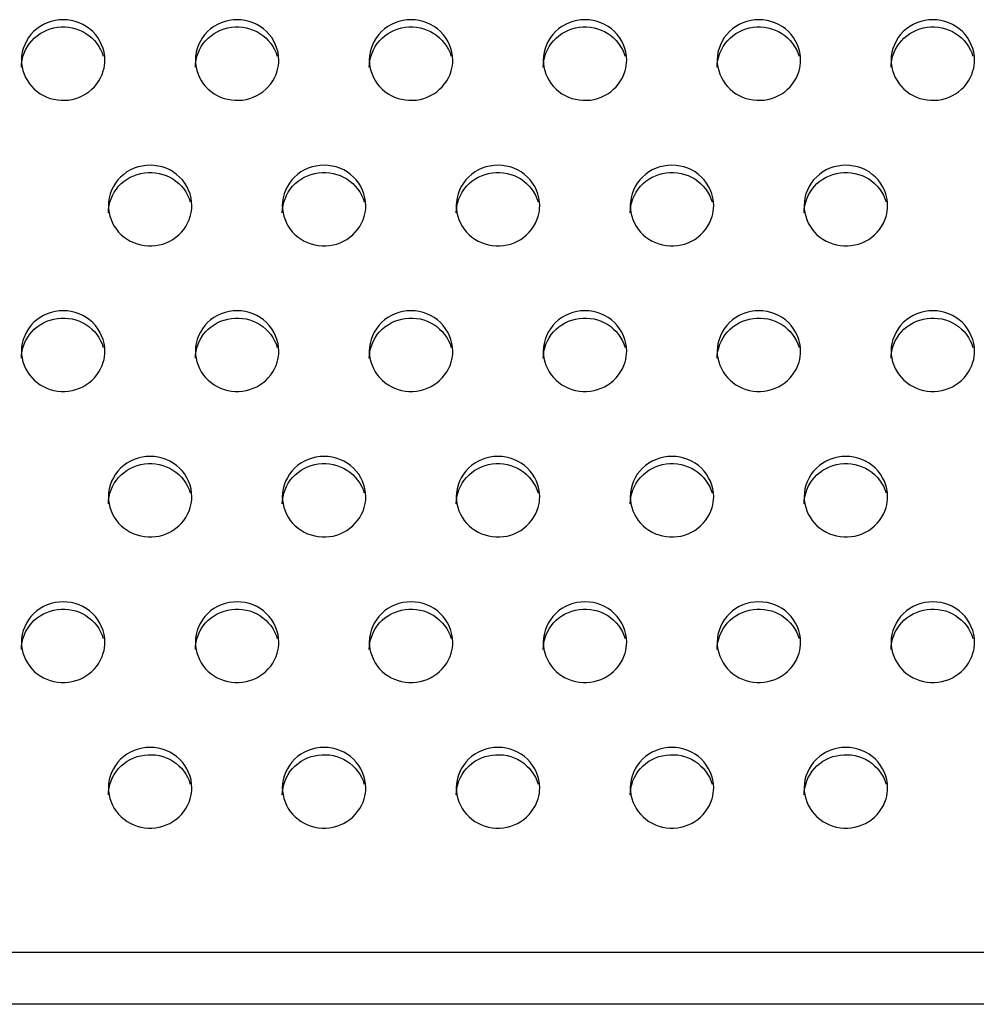
# Model space of a CAD drawing. Units: millimetres. Extents: x -674 to 5717, y -1532 to 2591.
# Drawn here: x 3825 to 3853, y 1354 to 1383 of the extents above; entities that cross this region are included whole.
import ezdxf

# ---------------------------------------------------------------- set-up
doc = ezdxf.new("R2010")
doc.units = ezdxf.units.MM
doc.header["$LTSCALE"] = 65.395
doc.layers.add('本体', color=7, linetype='CONTINUOUS')

msp = doc.modelspace()

# ---------------------------------------------------------------- linework, layer by layer
at = {"layer": '本体', "color": 7, "linetype": 'Continuous'}
for p, q in [((3321.14469, 1355.78805), (4537.14469, 1355.78805)), ((4538.14469, 1354.2869), (3320.14469, 1354.2869))]:
    msp.add_line(p, q, dxfattribs=at)
for points, knots in [([(3827.84469, 1381.42251), (3827.84469, 1381.71984), (3827.57451, 1382.34412), (3826.64479, 1382.70162), (3825.71498, 1382.34423), (3825.44469, 1381.71989), (3825.44469, 1381.42251)], [0, 0, 0, 0, 0.24700036, 0.49997389, 0.7529611, 1, 1, 1, 1]), ([(3832.84469, 1381.42251), (3832.84469, 1381.71984), (3832.57451, 1382.34412), (3831.64479, 1382.70162), (3830.71498, 1382.34423), (3830.44469, 1381.71989), (3830.44469, 1381.42251)], [0, 0, 0, 0, 0.24700036, 0.49997389, 0.7529611, 1, 1, 1, 1]), ([(3837.84469, 1381.42251), (3837.84469, 1381.71984), (3837.57451, 1382.34412), (3836.64479, 1382.70162), (3835.71498, 1382.34423), (3835.44469, 1381.71989), (3835.44469, 1381.42251)], [0, 0, 0, 0, 0.24700036, 0.49997389, 0.7529611, 1, 1, 1, 1]), ([(3842.84469, 1381.42251), (3842.84469, 1381.71984), (3842.57451, 1382.34412), (3841.64479, 1382.70162), (3840.71498, 1382.34423), (3840.44469, 1381.71989), (3840.44469, 1381.42251)], [0, 0, 0, 0, 0.24700036, 0.49997389, 0.7529611, 1, 1, 1, 1]), ([(3847.84469, 1381.42251), (3847.84469, 1381.71984), (3847.57451, 1382.34412), (3846.64479, 1382.70162), (3845.71498, 1382.34423), (3845.44469, 1381.71989), (3845.44469, 1381.42251)], [0, 0, 0, 0, 0.24700036, 0.49997389, 0.7529611, 1, 1, 1, 1]), ([(3852.84469, 1381.42251), (3852.84469, 1381.71984), (3852.57451, 1382.34412), (3851.64479, 1382.70162), (3850.71498, 1382.34423), (3850.44469, 1381.71989), (3850.44469, 1381.42251)], [0, 0, 0, 0, 0.24700036, 0.49997389, 0.7529611, 1, 1, 1, 1]), ([(3825.44469, 1381.21546), (3825.44469, 1381.48763), (3825.66653, 1382.05622), (3826.46842, 1382.46218), (3827.34929, 1382.28048), (3827.72179, 1381.79394), (3827.79892, 1381.53042)], [0, 0, 0, 0, 0.24634041, 0.49812759, 0.75148648, 1, 1, 1, 1]), ([(3830.44469, 1381.21546), (3830.44469, 1381.48763), (3830.66653, 1382.05622), (3831.46842, 1382.46218), (3832.34929, 1382.28048), (3832.72179, 1381.79394), (3832.79892, 1381.53042)], [0, 0, 0, 0, 0.24634041, 0.49812759, 0.75148648, 1, 1, 1, 1]), ([(3835.44469, 1381.21546), (3835.44469, 1381.48763), (3835.66653, 1382.05622), (3836.46842, 1382.46218), (3837.34929, 1382.28048), (3837.72179, 1381.79394), (3837.79892, 1381.53042)], [0, 0, 0, 0, 0.24634041, 0.49812759, 0.75148648, 1, 1, 1, 1]), ([(3840.44469, 1381.21546), (3840.44469, 1381.48763), (3840.66653, 1382.05622), (3841.46842, 1382.46218), (3842.34929, 1382.28048), (3842.72179, 1381.79394), (3842.79892, 1381.53042)], [0, 0, 0, 0, 0.24634041, 0.49812759, 0.75148648, 1, 1, 1, 1]), ([(3845.44469, 1381.21546), (3845.44469, 1381.48763), (3845.66653, 1382.05622), (3846.46842, 1382.46218), (3847.34929, 1382.28048), (3847.72179, 1381.79394), (3847.79892, 1381.53042)], [0, 0, 0, 0, 0.24634041, 0.49812759, 0.75148648, 1, 1, 1, 1]), ([(3850.44469, 1381.21546), (3850.44469, 1381.48763), (3850.66653, 1382.05622), (3851.46842, 1382.46218), (3852.34929, 1382.28048), (3852.72179, 1381.79394), (3852.79892, 1381.53042)], [0, 0, 0, 0, 0.24634041, 0.49812759, 0.75148648, 1, 1, 1, 1]), ([(3825.44469, 1381.42251), (3825.44469, 1381.15034), (3825.66653, 1380.58175), (3826.46842, 1380.17579), (3827.34929, 1380.35749), (3827.72179, 1380.84403), (3827.79892, 1381.10755)], [0, 0, 0, 0, 0.24634041, 0.49812759, 0.75148648, 1, 1, 1, 1]), ([(3830.44469, 1381.42251), (3830.44469, 1381.15034), (3830.66653, 1380.58175), (3831.46842, 1380.17579), (3832.34929, 1380.35749), (3832.72179, 1380.84403), (3832.79892, 1381.10755)], [0, 0, 0, 0, 0.24634041, 0.49812759, 0.75148648, 1, 1, 1, 1]), ([(3835.44469, 1381.42251), (3835.44469, 1381.15034), (3835.66653, 1380.58175), (3836.46842, 1380.17579), (3837.34929, 1380.35749), (3837.72179, 1380.84403), (3837.79892, 1381.10755)], [0, 0, 0, 0, 0.24634041, 0.49812759, 0.75148648, 1, 1, 1, 1]), ([(3840.44469, 1381.42251), (3840.44469, 1381.15034), (3840.66653, 1380.58175), (3841.46842, 1380.17579), (3842.34929, 1380.35749), (3842.72179, 1380.84403), (3842.79892, 1381.10755)], [0, 0, 0, 0, 0.24634041, 0.49812759, 0.75148648, 1, 1, 1, 1]), ([(3845.44469, 1381.42251), (3845.44469, 1381.15034), (3845.66653, 1380.58175), (3846.46842, 1380.17579), (3847.34929, 1380.35749), (3847.72179, 1380.84403), (3847.79892, 1381.10755)], [0, 0, 0, 0, 0.24634041, 0.49812759, 0.75148648, 1, 1, 1, 1]), ([(3850.44469, 1381.42251), (3850.44469, 1381.15034), (3850.66653, 1380.58175), (3851.46842, 1380.17579), (3852.34929, 1380.35749), (3852.72179, 1380.84403), (3852.79892, 1381.10755)], [0, 0, 0, 0, 0.24634041, 0.49812759, 0.75148648, 1, 1, 1, 1]), ([(3830.34469, 1377.23993), (3830.34469, 1377.53726), (3830.07451, 1378.16154), (3829.14479, 1378.51904), (3828.21498, 1378.16164), (3827.94469, 1377.5373), (3827.94469, 1377.23993)], [0, 0, 0, 0, 0.24700036, 0.49997389, 0.7529611, 1, 1, 1, 1]), ([(3835.34469, 1377.23993), (3835.34469, 1377.53726), (3835.07451, 1378.16154), (3834.14479, 1378.51904), (3833.21498, 1378.16164), (3832.94469, 1377.5373), (3832.94469, 1377.23993)], [0, 0, 0, 0, 0.24700036, 0.49997389, 0.7529611, 1, 1, 1, 1]), ([(3840.34469, 1377.23993), (3840.34469, 1377.53726), (3840.07451, 1378.16154), (3839.14479, 1378.51904), (3838.21498, 1378.16164), (3837.94469, 1377.5373), (3837.94469, 1377.23993)], [0, 0, 0, 0, 0.24700036, 0.49997389, 0.7529611, 1, 1, 1, 1]), ([(3845.34469, 1377.23993), (3845.34469, 1377.53726), (3845.07451, 1378.16154), (3844.14479, 1378.51904), (3843.21498, 1378.16164), (3842.94469, 1377.5373), (3842.94469, 1377.23993)], [0, 0, 0, 0, 0.24700036, 0.49997389, 0.7529611, 1, 1, 1, 1]), ([(3850.34469, 1377.23993), (3850.34469, 1377.53726), (3850.07451, 1378.16154), (3849.14479, 1378.51904), (3848.21498, 1378.16164), (3847.94469, 1377.5373), (3847.94469, 1377.23993)], [0, 0, 0, 0, 0.24700036, 0.49997389, 0.7529611, 1, 1, 1, 1]), ([(3827.94469, 1377.03287), (3827.94469, 1377.30505), (3828.16653, 1377.87364), (3828.96842, 1378.2796), (3829.84929, 1378.0979), (3830.22179, 1377.61136), (3830.29892, 1377.34784)], [0, 0, 0, 0, 0.24634041, 0.49812759, 0.75148648, 1, 1, 1, 1]), ([(3832.94469, 1377.03287), (3832.94469, 1377.30505), (3833.16653, 1377.87364), (3833.96842, 1378.2796), (3834.84929, 1378.0979), (3835.22179, 1377.61136), (3835.29892, 1377.34784)], [0, 0, 0, 0, 0.24634041, 0.49812759, 0.75148648, 1, 1, 1, 1]), ([(3837.94469, 1377.03287), (3837.94469, 1377.30505), (3838.16653, 1377.87364), (3838.96842, 1378.2796), (3839.84929, 1378.0979), (3840.22179, 1377.61136), (3840.29892, 1377.34784)], [0, 0, 0, 0, 0.24634041, 0.49812759, 0.75148648, 1, 1, 1, 1]), ([(3842.94469, 1377.03287), (3842.94469, 1377.30505), (3843.16653, 1377.87364), (3843.96842, 1378.2796), (3844.84929, 1378.0979), (3845.22179, 1377.61136), (3845.29892, 1377.34784)], [0, 0, 0, 0, 0.24634041, 0.49812759, 0.75148648, 1, 1, 1, 1]), ([(3847.94469, 1377.03287), (3847.94469, 1377.30505), (3848.16653, 1377.87364), (3848.96842, 1378.2796), (3849.84929, 1378.0979), (3850.22179, 1377.61136), (3850.29892, 1377.34784)], [0, 0, 0, 0, 0.24634041, 0.49812759, 0.75148648, 1, 1, 1, 1]), ([(3827.94469, 1377.23993), (3827.94469, 1376.96776), (3828.16653, 1376.39917), (3828.96842, 1375.99321), (3829.84929, 1376.17491), (3830.22179, 1376.66145), (3830.29892, 1376.92497)], [0, 0, 0, 0, 0.24634041, 0.49812759, 0.75148648, 1, 1, 1, 1]), ([(3832.94469, 1377.23993), (3832.94469, 1376.96776), (3833.16653, 1376.39917), (3833.96842, 1375.99321), (3834.84929, 1376.17491), (3835.22179, 1376.66145), (3835.29892, 1376.92497)], [0, 0, 0, 0, 0.24634041, 0.49812759, 0.75148648, 1, 1, 1, 1]), ([(3837.94469, 1377.23993), (3837.94469, 1376.96776), (3838.16653, 1376.39917), (3838.96842, 1375.99321), (3839.84929, 1376.17491), (3840.22179, 1376.66145), (3840.29892, 1376.92497)], [0, 0, 0, 0, 0.24634041, 0.49812759, 0.75148648, 1, 1, 1, 1]), ([(3842.94469, 1377.23993), (3842.94469, 1376.96776), (3843.16653, 1376.39917), (3843.96842, 1375.99321), (3844.84929, 1376.17491), (3845.22179, 1376.66145), (3845.29892, 1376.92497)], [0, 0, 0, 0, 0.24634041, 0.49812759, 0.75148648, 1, 1, 1, 1]), ([(3847.94469, 1377.23993), (3847.94469, 1376.96776), (3848.16653, 1376.39917), (3848.96842, 1375.99321), (3849.84929, 1376.17491), (3850.22179, 1376.66145), (3850.29892, 1376.92497)], [0, 0, 0, 0, 0.24634041, 0.49812759, 0.75148648, 1, 1, 1, 1]), ([(3827.84469, 1373.05735), (3827.84469, 1373.35468), (3827.57451, 1373.97896), (3826.64479, 1374.33646), (3825.71498, 1373.97906), (3825.44469, 1373.35472), (3825.44469, 1373.05735)], [0, 0, 0, 0, 0.24700036, 0.49997389, 0.7529611, 1, 1, 1, 1]), ([(3825.44469, 1372.85029), (3825.44469, 1373.12246), (3825.66653, 1373.69106), (3826.46842, 1374.09701), (3827.34929, 1373.91532), (3827.72179, 1373.42877), (3827.79892, 1373.16526)], [0, 0, 0, 0, 0.24634041, 0.49812759, 0.75148648, 1, 1, 1, 1]), ([(3832.84469, 1373.05735), (3832.84469, 1373.35468), (3832.57451, 1373.97896), (3831.64479, 1374.33646), (3830.71498, 1373.97906), (3830.44469, 1373.35472), (3830.44469, 1373.05735)], [0, 0, 0, 0, 0.24700036, 0.49997389, 0.7529611, 1, 1, 1, 1]), ([(3830.44469, 1372.85029), (3830.44469, 1373.12246), (3830.66653, 1373.69106), (3831.46842, 1374.09701), (3832.34929, 1373.91532), (3832.72179, 1373.42877), (3832.79892, 1373.16526)], [0, 0, 0, 0, 0.24634041, 0.49812759, 0.75148648, 1, 1, 1, 1]), ([(3837.84469, 1373.05735), (3837.84469, 1373.35468), (3837.57451, 1373.97896), (3836.64479, 1374.33646), (3835.71498, 1373.97906), (3835.44469, 1373.35472), (3835.44469, 1373.05735)], [0, 0, 0, 0, 0.24700036, 0.49997389, 0.7529611, 1, 1, 1, 1]), ([(3835.44469, 1372.85029), (3835.44469, 1373.12246), (3835.66653, 1373.69106), (3836.46842, 1374.09701), (3837.34929, 1373.91532), (3837.72179, 1373.42877), (3837.79892, 1373.16526)], [0, 0, 0, 0, 0.24634041, 0.49812759, 0.75148648, 1, 1, 1, 1]), ([(3842.84469, 1373.05735), (3842.84469, 1373.35468), (3842.57451, 1373.97896), (3841.64479, 1374.33646), (3840.71498, 1373.97906), (3840.44469, 1373.35472), (3840.44469, 1373.05735)], [0, 0, 0, 0, 0.24700036, 0.49997389, 0.7529611, 1, 1, 1, 1]), ([(3840.44469, 1372.85029), (3840.44469, 1373.12246), (3840.66653, 1373.69106), (3841.46842, 1374.09701), (3842.34929, 1373.91532), (3842.72179, 1373.42877), (3842.79892, 1373.16526)], [0, 0, 0, 0, 0.24634041, 0.49812759, 0.75148648, 1, 1, 1, 1]), ([(3847.84469, 1373.05735), (3847.84469, 1373.35468), (3847.57451, 1373.97896), (3846.64479, 1374.33646), (3845.71498, 1373.97906), (3845.44469, 1373.35472), (3845.44469, 1373.05735)], [0, 0, 0, 0, 0.24700036, 0.49997389, 0.7529611, 1, 1, 1, 1]), ([(3845.44469, 1372.85029), (3845.44469, 1373.12246), (3845.66653, 1373.69106), (3846.46842, 1374.09701), (3847.34929, 1373.91532), (3847.72179, 1373.42877), (3847.79892, 1373.16526)], [0, 0, 0, 0, 0.24634041, 0.49812759, 0.75148648, 1, 1, 1, 1]), ([(3852.84469, 1373.05735), (3852.84469, 1373.35468), (3852.57451, 1373.97896), (3851.64479, 1374.33646), (3850.71498, 1373.97906), (3850.44469, 1373.35472), (3850.44469, 1373.05735)], [0, 0, 0, 0, 0.24700036, 0.49997389, 0.7529611, 1, 1, 1, 1]), ([(3850.44469, 1372.85029), (3850.44469, 1373.12246), (3850.66653, 1373.69106), (3851.46842, 1374.09701), (3852.34929, 1373.91532), (3852.72179, 1373.42877), (3852.79892, 1373.16526)], [0, 0, 0, 0, 0.24634041, 0.49812759, 0.75148648, 1, 1, 1, 1]), ([(3825.44469, 1373.05735), (3825.44469, 1372.78518), (3825.66653, 1372.21659), (3826.46842, 1371.81063), (3827.34929, 1371.99233), (3827.72179, 1372.47887), (3827.79892, 1372.74238)], [0, 0, 0, 0, 0.24634041, 0.49812759, 0.75148648, 1, 1, 1, 1]), ([(3830.44469, 1373.05735), (3830.44469, 1372.78518), (3830.66653, 1372.21659), (3831.46842, 1371.81063), (3832.34929, 1371.99233), (3832.72179, 1372.47887), (3832.79892, 1372.74238)], [0, 0, 0, 0, 0.24634041, 0.49812759, 0.75148648, 1, 1, 1, 1]), ([(3835.44469, 1373.05735), (3835.44469, 1372.78518), (3835.66653, 1372.21659), (3836.46842, 1371.81063), (3837.34929, 1371.99233), (3837.72179, 1372.47887), (3837.79892, 1372.74238)], [0, 0, 0, 0, 0.24634041, 0.49812759, 0.75148648, 1, 1, 1, 1]), ([(3840.44469, 1373.05735), (3840.44469, 1372.78518), (3840.66653, 1372.21659), (3841.46842, 1371.81063), (3842.34929, 1371.99233), (3842.72179, 1372.47887), (3842.79892, 1372.74238)], [0, 0, 0, 0, 0.24634041, 0.49812759, 0.75148648, 1, 1, 1, 1]), ([(3845.44469, 1373.05735), (3845.44469, 1372.78518), (3845.66653, 1372.21659), (3846.46842, 1371.81063), (3847.34929, 1371.99233), (3847.72179, 1372.47887), (3847.79892, 1372.74238)], [0, 0, 0, 0, 0.24634041, 0.49812759, 0.75148648, 1, 1, 1, 1]), ([(3850.44469, 1373.05735), (3850.44469, 1372.78518), (3850.66653, 1372.21659), (3851.46842, 1371.81063), (3852.34929, 1371.99233), (3852.72179, 1372.47887), (3852.79892, 1372.74238)], [0, 0, 0, 0, 0.24634041, 0.49812759, 0.75148648, 1, 1, 1, 1]), ([(3830.34469, 1368.87477), (3830.34469, 1369.17209), (3830.07451, 1369.79638), (3829.14479, 1370.15388), (3828.21498, 1369.79648), (3827.94469, 1369.17214), (3827.94469, 1368.87477)], [0, 0, 0, 0, 0.24700036, 0.49997389, 0.7529611, 1, 1, 1, 1]), ([(3835.34469, 1368.87477), (3835.34469, 1369.17209), (3835.07451, 1369.79638), (3834.14479, 1370.15388), (3833.21498, 1369.79648), (3832.94469, 1369.17214), (3832.94469, 1368.87477)], [0, 0, 0, 0, 0.24700036, 0.49997389, 0.7529611, 1, 1, 1, 1]), ([(3840.34469, 1368.87477), (3840.34469, 1369.17209), (3840.07451, 1369.79638), (3839.14479, 1370.15388), (3838.21498, 1369.79648), (3837.94469, 1369.17214), (3837.94469, 1368.87477)], [0, 0, 0, 0, 0.24700036, 0.49997389, 0.7529611, 1, 1, 1, 1]), ([(3845.34469, 1368.87477), (3845.34469, 1369.17209), (3845.07451, 1369.79638), (3844.14479, 1370.15388), (3843.21498, 1369.79648), (3842.94469, 1369.17214), (3842.94469, 1368.87477)], [0, 0, 0, 0, 0.24700036, 0.49997389, 0.7529611, 1, 1, 1, 1]), ([(3850.34469, 1368.87477), (3850.34469, 1369.17209), (3850.07451, 1369.79638), (3849.14479, 1370.15388), (3848.21498, 1369.79648), (3847.94469, 1369.17214), (3847.94469, 1368.87477)], [0, 0, 0, 0, 0.24700036, 0.49997389, 0.7529611, 1, 1, 1, 1]), ([(3827.94469, 1368.66771), (3827.94469, 1368.93988), (3828.16653, 1369.50848), (3828.96842, 1369.91443), (3829.84929, 1369.73274), (3830.22179, 1369.24619), (3830.29892, 1368.98268)], [0, 0, 0, 0, 0.24634041, 0.49812759, 0.75148648, 1, 1, 1, 1]), ([(3832.94469, 1368.66771), (3832.94469, 1368.93988), (3833.16653, 1369.50848), (3833.96842, 1369.91443), (3834.84929, 1369.73274), (3835.22179, 1369.24619), (3835.29892, 1368.98268)], [0, 0, 0, 0, 0.24634041, 0.49812759, 0.75148648, 1, 1, 1, 1]), ([(3837.94469, 1368.66771), (3837.94469, 1368.93988), (3838.16653, 1369.50848), (3838.96842, 1369.91443), (3839.84929, 1369.73274), (3840.22179, 1369.24619), (3840.29892, 1368.98268)], [0, 0, 0, 0, 0.24634041, 0.49812759, 0.75148648, 1, 1, 1, 1]), ([(3842.94469, 1368.66771), (3842.94469, 1368.93988), (3843.16653, 1369.50848), (3843.96842, 1369.91443), (3844.84929, 1369.73274), (3845.22179, 1369.24619), (3845.29892, 1368.98268)], [0, 0, 0, 0, 0.24634041, 0.49812759, 0.75148648, 1, 1, 1, 1]), ([(3847.94469, 1368.66771), (3847.94469, 1368.93988), (3848.16653, 1369.50848), (3848.96842, 1369.91443), (3849.84929, 1369.73274), (3850.22179, 1369.24619), (3850.29892, 1368.98268)], [0, 0, 0, 0, 0.24634041, 0.49812759, 0.75148648, 1, 1, 1, 1]), ([(3827.94469, 1368.87477), (3827.94469, 1368.6026), (3828.16653, 1368.034), (3828.96842, 1367.62805), (3829.84929, 1367.80974), (3830.22179, 1368.29629), (3830.29892, 1368.5598)], [0, 0, 0, 0, 0.24634041, 0.49812759, 0.75148648, 1, 1, 1, 1]), ([(3832.94469, 1368.87477), (3832.94469, 1368.6026), (3833.16653, 1368.034), (3833.96842, 1367.62805), (3834.84929, 1367.80974), (3835.22179, 1368.29629), (3835.29892, 1368.5598)], [0, 0, 0, 0, 0.24634041, 0.49812759, 0.75148648, 1, 1, 1, 1]), ([(3837.94469, 1368.87477), (3837.94469, 1368.6026), (3838.16653, 1368.034), (3838.96842, 1367.62805), (3839.84929, 1367.80974), (3840.22179, 1368.29629), (3840.29892, 1368.5598)], [0, 0, 0, 0, 0.24634041, 0.49812759, 0.75148648, 1, 1, 1, 1]), ([(3842.94469, 1368.87477), (3842.94469, 1368.6026), (3843.16653, 1368.034), (3843.96842, 1367.62805), (3844.84929, 1367.80974), (3845.22179, 1368.29629), (3845.29892, 1368.5598)], [0, 0, 0, 0, 0.24634041, 0.49812759, 0.75148648, 1, 1, 1, 1]), ([(3847.94469, 1368.87477), (3847.94469, 1368.6026), (3848.16653, 1368.034), (3848.96842, 1367.62805), (3849.84929, 1367.80974), (3850.22179, 1368.29629), (3850.29892, 1368.5598)], [0, 0, 0, 0, 0.24634041, 0.49812759, 0.75148648, 1, 1, 1, 1]), ([(3827.84469, 1364.69219), (3827.84469, 1364.98951), (3827.57451, 1365.6138), (3826.64479, 1365.9713), (3825.71498, 1365.6139), (3825.44469, 1364.98956), (3825.44469, 1364.69219)], [0, 0, 0, 0, 0.24700036, 0.49997389, 0.7529611, 1, 1, 1, 1]), ([(3832.84469, 1364.69219), (3832.84469, 1364.98951), (3832.57451, 1365.6138), (3831.64479, 1365.9713), (3830.71498, 1365.6139), (3830.44469, 1364.98956), (3830.44469, 1364.69219)], [0, 0, 0, 0, 0.24700036, 0.49997389, 0.7529611, 1, 1, 1, 1]), ([(3837.84469, 1364.69219), (3837.84469, 1364.98951), (3837.57451, 1365.6138), (3836.64479, 1365.9713), (3835.71498, 1365.6139), (3835.44469, 1364.98956), (3835.44469, 1364.69219)], [0, 0, 0, 0, 0.24700036, 0.49997389, 0.7529611, 1, 1, 1, 1]), ([(3842.84469, 1364.69219), (3842.84469, 1364.98951), (3842.57451, 1365.6138), (3841.64479, 1365.9713), (3840.71498, 1365.6139), (3840.44469, 1364.98956), (3840.44469, 1364.69219)], [0, 0, 0, 0, 0.24700036, 0.49997389, 0.7529611, 1, 1, 1, 1]), ([(3847.84469, 1364.69219), (3847.84469, 1364.98951), (3847.57451, 1365.6138), (3846.64479, 1365.9713), (3845.71498, 1365.6139), (3845.44469, 1364.98956), (3845.44469, 1364.69219)], [0, 0, 0, 0, 0.24700036, 0.49997389, 0.7529611, 1, 1, 1, 1]), ([(3852.84469, 1364.69219), (3852.84469, 1364.98951), (3852.57451, 1365.6138), (3851.64479, 1365.9713), (3850.71498, 1365.6139), (3850.44469, 1364.98956), (3850.44469, 1364.69219)], [0, 0, 0, 0, 0.24700036, 0.49997389, 0.7529611, 1, 1, 1, 1]), ([(3825.44469, 1364.48513), (3825.44469, 1364.7573), (3825.66653, 1365.32589), (3826.46842, 1365.73185), (3827.34929, 1365.55015), (3827.72179, 1365.06361), (3827.79892, 1364.8001)], [0, 0, 0, 0, 0.24634041, 0.49812759, 0.75148648, 1, 1, 1, 1]), ([(3830.44469, 1364.48513), (3830.44469, 1364.7573), (3830.66653, 1365.32589), (3831.46842, 1365.73185), (3832.34929, 1365.55015), (3832.72179, 1365.06361), (3832.79892, 1364.8001)], [0, 0, 0, 0, 0.24634041, 0.49812759, 0.75148648, 1, 1, 1, 1]), ([(3835.44469, 1364.48513), (3835.44469, 1364.7573), (3835.66653, 1365.32589), (3836.46842, 1365.73185), (3837.34929, 1365.55015), (3837.72179, 1365.06361), (3837.79892, 1364.8001)], [0, 0, 0, 0, 0.24634041, 0.49812759, 0.75148648, 1, 1, 1, 1]), ([(3840.44469, 1364.48513), (3840.44469, 1364.7573), (3840.66653, 1365.32589), (3841.46842, 1365.73185), (3842.34929, 1365.55015), (3842.72179, 1365.06361), (3842.79892, 1364.8001)], [0, 0, 0, 0, 0.24634041, 0.49812759, 0.75148648, 1, 1, 1, 1]), ([(3845.44469, 1364.48513), (3845.44469, 1364.7573), (3845.66653, 1365.32589), (3846.46842, 1365.73185), (3847.34929, 1365.55015), (3847.72179, 1365.06361), (3847.79892, 1364.8001)], [0, 0, 0, 0, 0.24634041, 0.49812759, 0.75148648, 1, 1, 1, 1]), ([(3850.44469, 1364.48513), (3850.44469, 1364.7573), (3850.66653, 1365.32589), (3851.46842, 1365.73185), (3852.34929, 1365.55015), (3852.72179, 1365.06361), (3852.79892, 1364.8001)], [0, 0, 0, 0, 0.24634041, 0.49812759, 0.75148648, 1, 1, 1, 1]), ([(3825.44469, 1364.69219), (3825.44469, 1364.42001), (3825.66653, 1363.85142), (3826.46842, 1363.44547), (3827.34929, 1363.62716), (3827.72179, 1364.1137), (3827.79892, 1364.37722)], [0, 0, 0, 0, 0.24634041, 0.49812759, 0.75148648, 1, 1, 1, 1]), ([(3830.44469, 1364.69219), (3830.44469, 1364.42001), (3830.66653, 1363.85142), (3831.46842, 1363.44547), (3832.34929, 1363.62716), (3832.72179, 1364.1137), (3832.79892, 1364.37722)], [0, 0, 0, 0, 0.24634041, 0.49812759, 0.75148648, 1, 1, 1, 1]), ([(3835.44469, 1364.69219), (3835.44469, 1364.42001), (3835.66653, 1363.85142), (3836.46842, 1363.44547), (3837.34929, 1363.62716), (3837.72179, 1364.1137), (3837.79892, 1364.37722)], [0, 0, 0, 0, 0.24634041, 0.49812759, 0.75148648, 1, 1, 1, 1]), ([(3840.44469, 1364.69219), (3840.44469, 1364.42001), (3840.66653, 1363.85142), (3841.46842, 1363.44547), (3842.34929, 1363.62716), (3842.72179, 1364.1137), (3842.79892, 1364.37722)], [0, 0, 0, 0, 0.24634041, 0.49812759, 0.75148648, 1, 1, 1, 1]), ([(3845.44469, 1364.69219), (3845.44469, 1364.42001), (3845.66653, 1363.85142), (3846.46842, 1363.44547), (3847.34929, 1363.62716), (3847.72179, 1364.1137), (3847.79892, 1364.37722)], [0, 0, 0, 0, 0.24634041, 0.49812759, 0.75148648, 1, 1, 1, 1]), ([(3850.44469, 1364.69219), (3850.44469, 1364.42001), (3850.66653, 1363.85142), (3851.46842, 1363.44547), (3852.34929, 1363.62716), (3852.72179, 1364.1137), (3852.79892, 1364.37722)], [0, 0, 0, 0, 0.24634041, 0.49812759, 0.75148648, 1, 1, 1, 1]), ([(3830.34469, 1360.5096), (3830.34469, 1360.80693), (3830.07451, 1361.43122), (3829.14479, 1361.78872), (3828.21498, 1361.43132), (3827.94469, 1360.80698), (3827.94469, 1360.5096)], [0, 0, 0, 0, 0.24700036, 0.49997389, 0.7529611, 1, 1, 1, 1]), ([(3835.34469, 1360.5096), (3835.34469, 1360.80693), (3835.07451, 1361.43122), (3834.14479, 1361.78872), (3833.21498, 1361.43132), (3832.94469, 1360.80698), (3832.94469, 1360.5096)], [0, 0, 0, 0, 0.24700036, 0.49997389, 0.7529611, 1, 1, 1, 1]), ([(3840.34469, 1360.5096), (3840.34469, 1360.80693), (3840.07451, 1361.43122), (3839.14479, 1361.78872), (3838.21498, 1361.43132), (3837.94469, 1360.80698), (3837.94469, 1360.5096)], [0, 0, 0, 0, 0.24700036, 0.49997389, 0.7529611, 1, 1, 1, 1]), ([(3845.34469, 1360.5096), (3845.34469, 1360.80693), (3845.07451, 1361.43122), (3844.14479, 1361.78872), (3843.21498, 1361.43132), (3842.94469, 1360.80698), (3842.94469, 1360.5096)], [0, 0, 0, 0, 0.24700036, 0.49997389, 0.7529611, 1, 1, 1, 1]), ([(3850.34469, 1360.5096), (3850.34469, 1360.80693), (3850.07451, 1361.43122), (3849.14479, 1361.78872), (3848.21498, 1361.43132), (3847.94469, 1360.80698), (3847.94469, 1360.5096)], [0, 0, 0, 0, 0.24700036, 0.49997389, 0.7529611, 1, 1, 1, 1]), ([(3827.94469, 1360.30255), (3827.94469, 1360.57472), (3828.16653, 1361.14331), (3828.96842, 1361.54927), (3829.84929, 1361.36757), (3830.22179, 1360.88103), (3830.29892, 1360.61751)], [0, 0, 0, 0, 0.24634041, 0.49812759, 0.75148648, 1, 1, 1, 1]), ([(3832.94469, 1360.30255), (3832.94469, 1360.57472), (3833.16653, 1361.14331), (3833.96842, 1361.54927), (3834.84929, 1361.36757), (3835.22179, 1360.88103), (3835.29892, 1360.61751)], [0, 0, 0, 0, 0.24634041, 0.49812759, 0.75148648, 1, 1, 1, 1]), ([(3837.94469, 1360.30255), (3837.94469, 1360.57472), (3838.16653, 1361.14331), (3838.96842, 1361.54927), (3839.84929, 1361.36757), (3840.22179, 1360.88103), (3840.29892, 1360.61751)], [0, 0, 0, 0, 0.24634041, 0.49812759, 0.75148648, 1, 1, 1, 1]), ([(3842.94469, 1360.30255), (3842.94469, 1360.57472), (3843.16653, 1361.14331), (3843.96842, 1361.54927), (3844.84929, 1361.36757), (3845.22179, 1360.88103), (3845.29892, 1360.61751)], [0, 0, 0, 0, 0.24634041, 0.49812759, 0.75148648, 1, 1, 1, 1]), ([(3847.94469, 1360.30255), (3847.94469, 1360.57472), (3848.16653, 1361.14331), (3848.96842, 1361.54927), (3849.84929, 1361.36757), (3850.22179, 1360.88103), (3850.29892, 1360.61751)], [0, 0, 0, 0, 0.24634041, 0.49812759, 0.75148648, 1, 1, 1, 1]), ([(3827.94469, 1360.5096), (3827.94469, 1360.23743), (3828.16653, 1359.66884), (3828.96842, 1359.26288), (3829.84929, 1359.44458), (3830.22179, 1359.93112), (3830.29892, 1360.19464)], [0, 0, 0, 0, 0.24634041, 0.49812759, 0.75148648, 1, 1, 1, 1]), ([(3832.94469, 1360.5096), (3832.94469, 1360.23743), (3833.16653, 1359.66884), (3833.96842, 1359.26288), (3834.84929, 1359.44458), (3835.22179, 1359.93112), (3835.29892, 1360.19464)], [0, 0, 0, 0, 0.24634041, 0.49812759, 0.75148648, 1, 1, 1, 1]), ([(3837.94469, 1360.5096), (3837.94469, 1360.23743), (3838.16653, 1359.66884), (3838.96842, 1359.26288), (3839.84929, 1359.44458), (3840.22179, 1359.93112), (3840.29892, 1360.19464)], [0, 0, 0, 0, 0.24634041, 0.49812759, 0.75148648, 1, 1, 1, 1]), ([(3842.94469, 1360.5096), (3842.94469, 1360.23743), (3843.16653, 1359.66884), (3843.96842, 1359.26288), (3844.84929, 1359.44458), (3845.22179, 1359.93112), (3845.29892, 1360.19464)], [0, 0, 0, 0, 0.24634041, 0.49812759, 0.75148648, 1, 1, 1, 1]), ([(3847.94469, 1360.5096), (3847.94469, 1360.23743), (3848.16653, 1359.66884), (3848.96842, 1359.26288), (3849.84929, 1359.44458), (3850.22179, 1359.93112), (3850.29892, 1360.19464)], [0, 0, 0, 0, 0.24634041, 0.49812759, 0.75148648, 1, 1, 1, 1])]:
    msp.add_open_spline(points, degree=3, knots=knots, dxfattribs=at)
for points in [[(3827.79892, 1381.10755), (3827.82872, 1381.20937), (3827.84469, 1381.31642), (3827.84469, 1381.42251)], [(3832.79892, 1381.10755), (3832.82872, 1381.20937), (3832.84469, 1381.31642), (3832.84469, 1381.42251)], [(3837.79892, 1381.10755), (3837.82872, 1381.20937), (3837.84469, 1381.31642), (3837.84469, 1381.42251)], [(3842.79892, 1381.10755), (3842.82872, 1381.20937), (3842.84469, 1381.31642), (3842.84469, 1381.42251)], [(3847.79892, 1381.10755), (3847.82872, 1381.20937), (3847.84469, 1381.31642), (3847.84469, 1381.42251)], [(3852.79892, 1381.10755), (3852.82872, 1381.20937), (3852.84469, 1381.31642), (3852.84469, 1381.42251)], [(3830.29892, 1376.92497), (3830.32872, 1377.02678), (3830.34469, 1377.13384), (3830.34469, 1377.23993)], [(3835.29892, 1376.92497), (3835.32872, 1377.02678), (3835.34469, 1377.13384), (3835.34469, 1377.23993)], [(3840.29892, 1376.92497), (3840.32872, 1377.02678), (3840.34469, 1377.13384), (3840.34469, 1377.23993)], [(3845.29892, 1376.92497), (3845.32872, 1377.02678), (3845.34469, 1377.13384), (3845.34469, 1377.23993)], [(3850.29892, 1376.92497), (3850.32872, 1377.02678), (3850.34469, 1377.13384), (3850.34469, 1377.23993)], [(3827.79892, 1372.74238), (3827.82872, 1372.8442), (3827.84469, 1372.95126), (3827.84469, 1373.05735)], [(3832.79892, 1372.74238), (3832.82872, 1372.8442), (3832.84469, 1372.95126), (3832.84469, 1373.05735)], [(3837.79892, 1372.74238), (3837.82872, 1372.8442), (3837.84469, 1372.95126), (3837.84469, 1373.05735)], [(3842.79892, 1372.74238), (3842.82872, 1372.8442), (3842.84469, 1372.95126), (3842.84469, 1373.05735)], [(3847.79892, 1372.74238), (3847.82872, 1372.8442), (3847.84469, 1372.95126), (3847.84469, 1373.05735)], [(3852.79892, 1372.74238), (3852.82872, 1372.8442), (3852.84469, 1372.95126), (3852.84469, 1373.05735)], [(3830.29892, 1368.5598), (3830.32872, 1368.66162), (3830.34469, 1368.76868), (3830.34469, 1368.87477)], [(3835.29892, 1368.5598), (3835.32872, 1368.66162), (3835.34469, 1368.76868), (3835.34469, 1368.87477)], [(3840.29892, 1368.5598), (3840.32872, 1368.66162), (3840.34469, 1368.76868), (3840.34469, 1368.87477)], [(3845.29892, 1368.5598), (3845.32872, 1368.66162), (3845.34469, 1368.76868), (3845.34469, 1368.87477)], [(3850.29892, 1368.5598), (3850.32872, 1368.66162), (3850.34469, 1368.76868), (3850.34469, 1368.87477)], [(3827.79892, 1364.37722), (3827.82872, 1364.47904), (3827.84469, 1364.58609), (3827.84469, 1364.69219)], [(3832.79892, 1364.37722), (3832.82872, 1364.47904), (3832.84469, 1364.58609), (3832.84469, 1364.69219)], [(3837.79892, 1364.37722), (3837.82872, 1364.47904), (3837.84469, 1364.58609), (3837.84469, 1364.69219)], [(3842.79892, 1364.37722), (3842.82872, 1364.47904), (3842.84469, 1364.58609), (3842.84469, 1364.69219)], [(3847.79892, 1364.37722), (3847.82872, 1364.47904), (3847.84469, 1364.58609), (3847.84469, 1364.69219)], [(3852.79892, 1364.37722), (3852.82872, 1364.47904), (3852.84469, 1364.58609), (3852.84469, 1364.69219)], [(3830.29892, 1360.19464), (3830.32872, 1360.29646), (3830.34469, 1360.40351), (3830.34469, 1360.5096)], [(3835.29892, 1360.19464), (3835.32872, 1360.29646), (3835.34469, 1360.40351), (3835.34469, 1360.5096)], [(3840.29892, 1360.19464), (3840.32872, 1360.29646), (3840.34469, 1360.40351), (3840.34469, 1360.5096)], [(3845.29892, 1360.19464), (3845.32872, 1360.29646), (3845.34469, 1360.40351), (3845.34469, 1360.5096)], [(3850.29892, 1360.19464), (3850.32872, 1360.29646), (3850.34469, 1360.40351), (3850.34469, 1360.5096)]]:
    msp.add_open_spline(points, degree=3, dxfattribs=at)

doc.saveas('drawing.dxf')
